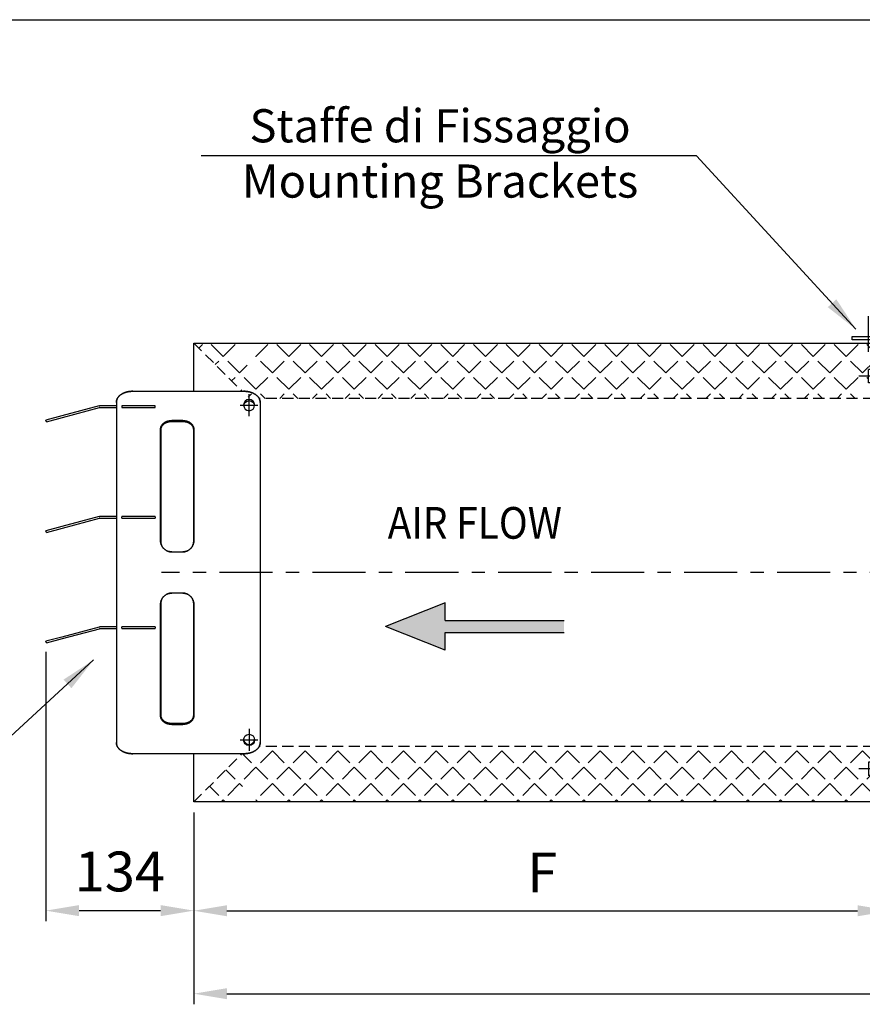
# Model space of a CAD drawing. Units: millimetres. Extents: x 0 to 4512, y 0 to 3120.
# Drawn here: x 949 to 1711, y 2229 to 3120 of the extents above; entities that cross this region are included whole.
import ezdxf
from ezdxf.enums import TextEntityAlignment as Align

# ---------------------------------------------------------------- set-up
doc = ezdxf.new("R2010")
doc.units = ezdxf.units.MM
doc.header["$LTSCALE"] = 40
doc.linetypes.add('CENTER', pattern=[7, 4, -1, 1, -1])
doc.linetypes.add('HIDDEN', pattern=[0.375, 0.25, -0.125])
for name, color, linetype in [('2', 2, 'CENTER'), ('3', 3, 'HIDDEN'), ('4', 4, 'Continuous'), ('5', 3, 'Continuous')]:
    doc.layers.add(name, color=color, linetype=linetype)
doc.layers.add('AM_5', color=3, linetype='Continuous', lineweight=25)
doc.styles.add('ROMANS', font='romans.shx', dxfattribs={"width": 0.9, "height": 30})
doc.styles.get("Standard").update_dxf_attribs({"font": 'romans.shx'})
doc.styles.add('VERDANA', font='verdana.TTF')
doc.dimstyles.new('GEN-ISO$0', dxfattribs={"dimscale": 12, "dimtxt": 1, "dimasz": 3, "dimexe": 0.8, "dimexo": 0.8, "dimgap": 1.5, "dimtad": 1, "dimdsep": 46, "dimtxsty": 'ROMANS', "dimcen": 0, "dimclrd": 256, "dimclre": 256, "dimclrt": 2, "dimadec": 0, "dimazin": 0, "dimtp": 0.1, "dimtm": 0.1, "dimtfac": 0.71, "dimtmove": 0, "dimatfit": 3, "dimfxl": 1, "dimtzin": 0, "dimarcsym": 0})
doc.dimstyles.new('GEN-ISO$7', dxfattribs={"dimscale": 16, "dimtxt": 5, "dimasz": 2.5, "dimexe": 0.3, "dimexo": 0.1, "dimgap": 1.5, "dimtad": 1, "dimdsep": 46, "dimtxsty": 'ROMANS', "dimcen": 0, "dimclrd": 256, "dimclre": 256, "dimclrt": 2, "dimadec": 0, "dimazin": 0, "dimtp": 0.1, "dimtm": 0.1, "dimtfac": 0.71, "dimtdec": 3, "dimtmove": 0, "dimatfit": 3, "dimfxl": 1, "dimtzin": 0, "dimarcsym": 0})

# ---------------------------------------------------------------- blocks, each defined once
blk = doc.blocks.new('silenz31')
h = blk.add_hatch()
h.set_pattern_fill('ANGLE', color=3, scale=3, angle=45, style=0)
h.set_pattern_definition([(45, (-896.334, 0), (-14.817423, 14.817423), [15.24, -5.715]), (135, (-896.334, 0), (-14.817423, -14.817423), [15.24, -5.715])])
h.paths.add_polyline_path([(12583.54, -1376.59), (12633.54, -1326.59), (12589.54, -1326.59), (12589.54, -1346.59), (12577.54, -1346.59), (12577.54, -1326.59), (12003.54, -1326.59), (12003.54, -1350.59), (12023.54, -1350.59), (12023.54, -1362.59), (12003.54, -1362.59), (12003.54, -1376.59)])
h = blk.add_hatch()
h.set_pattern_fill('ANGLE', color=3, scale=3, angle=45, style=0)
h.set_pattern_definition([(315, (-896.334, -3068.171), (-14.817423, -14.817423), [15.24, -5.715]), (225, (-896.334, -3068.171), (-14.817423, 14.817423), [15.24, -5.715])])
h.paths.add_polyline_path([(12583.54, -1691.59), (12633.54, -1741.59), (12589.54, -1741.59), (12589.54, -1721.59), (12577.54, -1721.59), (12577.54, -1741.59), (12003.54, -1741.59), (12003.54, -1717.59), (12023.54, -1717.59), (12023.54, -1705.59), (12003.54, -1705.59), (12003.54, -1691.59)])
at = {"color": 7}
for p, q in [((12633.54, -1326.59), (12003.54, -1326.59)), ((12003.54, -1326.59), (12003.54, -1741.59)), ((12633.54, -1370.15), (12633.54, -1326.59)), ((12633.54, -1741.59), (12633.54, -1698.02)), ((12003.54, -1741.59), (12633.54, -1741.59))]:
    blk.add_line(p, q, dxfattribs=at)
at = {"color": 4}
for p, q in [((12003.54, -1350.59), (12023.54, -1350.59)), ((12023.54, -1362.59), (12023.54, -1350.59)), ((12003.54, -1362.59), (12023.54, -1362.59)), ((12003.54, -1705.59), (12023.54, -1705.59)), ((12023.54, -1705.59), (12023.54, -1717.59)), ((12003.54, -1717.59), (12023.54, -1717.59))]:
    blk.add_line(p, q, dxfattribs=at)
at = {"layer": '2', "ltscale": 0.5}
for p, q in [((11982.52, -1356.59), (12032.28, -1356.59)), ((11982.52, -1711.59), (12032.28, -1711.59))]:
    blk.add_line(p, q, dxfattribs=at)
at = {"layer": '2', "ltscale": 0.3}
blk.add_line((11974.34, -1534.09), (12662.76, -1534.09), dxfattribs=at)
at = {"layer": '3', "color": 4}
for p, q in [((12633.54, -1326.59), (12589.97, -1370.15)), ((12003.54, -1376.59), (12574.49, -1376.59)), ((12003.54, -1691.59), (12574.49, -1691.59)), ((12633.54, -1741.59), (12589.97, -1698.02))]:
    blk.add_line(p, q, dxfattribs=at)
blk = doc.blocks.new('Staffa310')
for p, q in [((5302.59, 5892.4), (5302.59, 5895.4)), ((5302.59, 5895.4), (5341.59, 5895.4)), ((5341.59, 5892.4), (5302.59, 5892.4)), ((5344.59, 5889.4), (5344.59, 5830.4)), ((5347.59, 5830.4), (5347.59, 5889.4)), ((5344.59, 5830.4), (5347.59, 5830.4))]:
    blk.add_line(p, q)
for radius in [6, 3]:
    blk.add_arc((5341.59, 5889.4), radius, 0, 90)
at = {"layer": '2'}
for p, q in [((5317.59, 5881.43), (5317.59, 5913.7)), ((5344.59, 5859.4), (5347.59, 5859.4))]:
    blk.add_line(p, q, dxfattribs=at)
blk = doc.blocks.new('Deflet-311')
at = {"layer": '4'}
for p, q in [((4503.65, 7723.68), (4403.65, 7723.68)), ((4388.65, 7713.63), (4388.65, 7405.86)), ((4518.65, 7713.63), (4518.65, 7405.86)), ((4483.65, 7710.5), (4513.65, 7710.5)), ((4483.65, 7709), (4483.65, 7710.5)), ((4513.65, 7709), (4483.65, 7709)), ((4513.65, 7710.5), (4513.65, 7709)), ((4518.65, 7710.5), (4533.45, 7710.5)), ((4533.45, 7709), (4518.65, 7709)), ((4567.45, 7699.94), (4533.84, 7708.94)), ((4534.23, 7710.39), (4567.84, 7701.39)), ((4458.65, 7697.3), (4468.64, 7697.3)), ((4468.48, 7696.34), (4458.81, 7696.34)), ((4581.94, 7696.05), (4567.45, 7699.94)), ((4567.84, 7701.39), (4582.33, 7697.5)), ((4581.94, 7696.05), (4582.33, 7697.5)), ((4448.65, 7689.49), (4448.65, 7588.34)), ((4448.72, 7588.16), (4448.72, 7688.56)), ((4478.57, 7688.56), (4478.57, 7588.16)), ((4478.65, 7588.34), (4478.65, 7689.49)), ((4483.65, 7610.5), (4513.65, 7610.5)), ((4483.65, 7610.06), (4483.65, 7610.5)), ((4483.65, 7610.06), (4483.65, 7609)), ((4513.65, 7609), (4483.65, 7609)), ((4513.65, 7610.5), (4513.65, 7610.06)), ((4513.65, 7609), (4513.65, 7610.06)), ((4518.65, 7610.5), (4533.45, 7610.5)), ((4533.45, 7609), (4518.65, 7609)), ((4567.45, 7599.94), (4533.84, 7608.94)), ((4534.23, 7610.39), (4567.84, 7601.39)), ((4581.94, 7596.05), (4567.45, 7599.94)), ((4567.84, 7601.39), (4582.33, 7597.5)), ((4581.94, 7596.05), (4582.33, 7597.5)), ((4468.64, 7578.4), (4458.65, 7578.4)), ((4458.65, 7541.09), (4468.64, 7541.09)), ((4448.65, 7531.15), (4448.65, 7430)), ((4448.72, 7430.93), (4448.72, 7531.33)), ((4478.57, 7531.33), (4478.57, 7430.93)), ((4478.65, 7430), (4478.65, 7531.15)), ((4483.65, 7510.5), (4513.65, 7510.5)), ((4483.65, 7510.5), (4483.65, 7509.43)), ((4483.65, 7509), (4483.65, 7509.43)), ((4513.65, 7509), (4483.65, 7509)), ((4513.65, 7509.43), (4513.65, 7510.5)), ((4513.65, 7509.43), (4513.65, 7509)), ((4518.65, 7510.5), (4533.45, 7510.5)), ((4533.45, 7509), (4518.65, 7509)), ((4567.45, 7499.94), (4533.84, 7508.94)), ((4534.23, 7510.39), (4567.84, 7501.39)), ((4581.94, 7496.05), (4567.45, 7499.94)), ((4567.84, 7501.39), (4582.33, 7497.5)), ((4581.94, 7496.05), (4582.33, 7497.5)), ((4398.65, 7418.33), (4398.65, 7398.33)), ((4468.64, 7422.19), (4458.65, 7422.19)), ((4458.81, 7423.15), (4468.48, 7423.15)), ((4403.65, 7395.81), (4503.65, 7395.81))]:
    blk.add_line(p, q, dxfattribs=at)
at = {"layer": '4', "flags": 128}
for points in [[(4388.65, 7713.63), (4388.66, 7713.97), (4388.68, 7714.31), (4388.72, 7714.65), (4388.78, 7714.99), (4388.85, 7715.33), (4388.94, 7715.67), (4389.05, 7716.01), (4389.17, 7716.34), (4389.31, 7716.67), (4389.47, 7717), (4389.64, 7717.33), (4389.84, 7717.65), (4390.04, 7717.96), (4390.27, 7718.27), (4390.51, 7718.57), (4390.76, 7718.87), (4391.03, 7719.16), (4391.31, 7719.44), (4391.6, 7719.71), (4391.9, 7719.97), (4392.21, 7720.23), (4392.54, 7720.47), (4392.87, 7720.7), (4393.21, 7720.93), (4393.56, 7721.15), (4393.93, 7721.36), (4394.32, 7721.56), (4394.71, 7721.76), (4395.12, 7721.95), (4395.54, 7722.14), (4395.97, 7722.31), (4396.41, 7722.47), (4396.86, 7722.63), (4397.32, 7722.78), (4397.79, 7722.91), (4398.26, 7723.03), (4398.74, 7723.15), (4399.23, 7723.25), (4399.71, 7723.34), (4400.21, 7723.42), (4400.7, 7723.49), (4401.2, 7723.55), (4401.69, 7723.59), (4402.18, 7723.63), (4402.68, 7723.66), (4403.16, 7723.67), (4403.65, 7723.68)], [(4518.65, 7713.63), (4518.64, 7713.97), (4518.62, 7714.31), (4518.58, 7714.65), (4518.52, 7714.99), (4518.45, 7715.33), (4518.36, 7715.67), (4518.25, 7716.01), (4518.12, 7716.34), (4517.98, 7716.67), (4517.82, 7717), (4517.65, 7717.33), (4517.46, 7717.65), (4517.25, 7717.96), (4517.03, 7718.27), (4516.79, 7718.57), (4516.54, 7718.87), (4516.27, 7719.16), (4515.99, 7719.44), (4515.7, 7719.71), (4515.4, 7719.97), (4515.08, 7720.23), (4514.76, 7720.47), (4514.43, 7720.7), (4514.09, 7720.93), (4513.73, 7721.15), (4513.36, 7721.36), (4512.98, 7721.56), (4512.58, 7721.76), (4512.17, 7721.95), (4511.75, 7722.14), (4511.32, 7722.31), (4510.88, 7722.47), (4510.43, 7722.63), (4509.97, 7722.78), (4509.51, 7722.91), (4509.03, 7723.03), (4508.55, 7723.15), (4508.07, 7723.25), (4507.58, 7723.34), (4507.09, 7723.42), (4506.59, 7723.49), (4506.1, 7723.55), (4505.6, 7723.59), (4505.11, 7723.63), (4504.62, 7723.66), (4504.13, 7723.67), (4503.65, 7723.68)], [(4503.65, 7723.68), (4504.13, 7723.67), (4504.62, 7723.66), (4505.11, 7723.63), (4505.6, 7723.59), (4506.1, 7723.55), (4506.59, 7723.49), (4507.09, 7723.42), (4507.58, 7723.34), (4508.07, 7723.25), (4508.55, 7723.15), (4509.03, 7723.03), (4509.51, 7722.91), (4509.97, 7722.78), (4510.43, 7722.63), (4510.88, 7722.47), (4511.32, 7722.31), (4511.75, 7722.14), (4512.17, 7721.95), (4512.58, 7721.76), (4512.98, 7721.56), (4513.36, 7721.36), (4513.73, 7721.15), (4514.09, 7720.93), (4514.43, 7720.7), (4514.76, 7720.47), (4515.08, 7720.23), (4515.4, 7719.97), (4515.7, 7719.71), (4515.99, 7719.44), (4516.27, 7719.16), (4516.54, 7718.87), (4516.79, 7718.57), (4517.03, 7718.27), (4517.25, 7717.96), (4517.46, 7717.65), (4517.65, 7717.33), (4517.82, 7717), (4517.98, 7716.67), (4518.12, 7716.34), (4518.25, 7716.01), (4518.36, 7715.67), (4518.45, 7715.33), (4518.52, 7714.99), (4518.58, 7714.65), (4518.62, 7714.31), (4518.64, 7713.97), (4518.65, 7713.63)], [(4458.65, 7697.3), (4458.15, 7697.29), (4457.64, 7697.26), (4457.14, 7697.21), (4456.64, 7697.15), (4456.15, 7697.06), (4455.66, 7696.95), (4455.18, 7696.83), (4454.71, 7696.68), (4454.25, 7696.52), (4453.8, 7696.34), (4453.36, 7696.14), (4452.94, 7695.93), (4452.53, 7695.69), (4452.14, 7695.45), (4451.76, 7695.18), (4451.4, 7694.91), (4451.06, 7694.61), (4450.74, 7694.31), (4450.44, 7693.99), (4450.17, 7693.66), (4449.91, 7693.32), (4449.67, 7692.97), (4449.46, 7692.61), (4449.27, 7692.24), (4449.11, 7691.86), (4448.97, 7691.48), (4448.85, 7691.09), (4448.76, 7690.69), (4448.7, 7690.3), (4448.66, 7689.89), (4448.65, 7689.49)], [(4458.81, 7696.34), (4458.23, 7696.33), (4457.66, 7696.29), (4457.11, 7696.23), (4456.58, 7696.15), (4456.06, 7696.06), (4455.56, 7695.94), (4455.08, 7695.81), (4454.62, 7695.66), (4454.17, 7695.49), (4453.74, 7695.31), (4453.31, 7695.11), (4452.9, 7694.9), (4452.5, 7694.67), (4452.12, 7694.42), (4451.75, 7694.16), (4451.4, 7693.89), (4451.07, 7693.6), (4450.76, 7693.3), (4450.47, 7692.98), (4450.2, 7692.66), (4449.95, 7692.32), (4449.72, 7691.98), (4449.51, 7691.62), (4449.33, 7691.26), (4449.17, 7690.89), (4449.03, 7690.51), (4448.92, 7690.13), (4448.83, 7689.74), (4448.77, 7689.35), (4448.74, 7688.96), (4448.72, 7688.56)], [(4448.72, 7688.56), (4448.74, 7688.97), (4448.77, 7689.37), (4448.84, 7689.77), (4448.93, 7690.16), (4449.05, 7690.55), (4449.19, 7690.93), (4449.35, 7691.31), (4449.54, 7691.68), (4449.76, 7692.04), (4450, 7692.39), (4450.26, 7692.73), (4450.54, 7693.06), (4450.84, 7693.38), (4451.16, 7693.68), (4451.51, 7693.97), (4451.87, 7694.25), (4452.25, 7694.51), (4452.65, 7694.76), (4453.06, 7694.99), (4453.48, 7695.2), (4453.92, 7695.39), (4454.38, 7695.57), (4454.84, 7695.73), (4455.32, 7695.87), (4455.8, 7696), (4456.29, 7696.1), (4456.79, 7696.19), (4457.29, 7696.25), (4457.79, 7696.3), (4458.3, 7696.33), (4458.81, 7696.34)], [(4458.81, 7696.34), (4458.79, 7696.38), (4458.78, 7696.42), (4458.77, 7696.46), (4458.75, 7696.5), (4458.74, 7696.54), (4458.73, 7696.58), (4458.72, 7696.62), (4458.71, 7696.66), (4458.7, 7696.7), (4458.69, 7696.74), (4458.68, 7696.78), (4458.67, 7696.82), (4458.67, 7696.86), (4458.66, 7696.9), (4458.66, 7696.94), (4458.65, 7696.98), (4458.65, 7697.02), (4458.65, 7697.06), (4458.65, 7697.1), (4458.65, 7697.14), (4458.65, 7697.18), (4458.65, 7697.22), (4458.65, 7697.26), (4458.65, 7697.3)], [(4468.64, 7697.3), (4468.64, 7697.26), (4468.65, 7697.22), (4468.65, 7697.18), (4468.65, 7697.14), (4468.65, 7697.1), (4468.65, 7697.06), (4468.64, 7697.02), (4468.64, 7696.98), (4468.64, 7696.94), (4468.63, 7696.9), (4468.63, 7696.86), (4468.62, 7696.82), (4468.61, 7696.78), (4468.61, 7696.74), (4468.6, 7696.7), (4468.59, 7696.66), (4468.58, 7696.61), (4468.57, 7696.58), (4468.55, 7696.54), (4468.54, 7696.5), (4468.53, 7696.46), (4468.51, 7696.42), (4468.5, 7696.38), (4468.48, 7696.34)], [(4478.57, 7688.56), (4478.56, 7688.97), (4478.52, 7689.37), (4478.46, 7689.77), (4478.36, 7690.16), (4478.25, 7690.55), (4478.11, 7690.93), (4477.94, 7691.31), (4477.75, 7691.68), (4477.54, 7692.04), (4477.3, 7692.39), (4477.04, 7692.73), (4476.76, 7693.06), (4476.45, 7693.38), (4476.13, 7693.68), (4475.79, 7693.97), (4475.42, 7694.25), (4475.04, 7694.51), (4474.65, 7694.76), (4474.24, 7694.99), (4473.81, 7695.2), (4473.37, 7695.39), (4472.92, 7695.57), (4472.45, 7695.73), (4471.98, 7695.87), (4471.5, 7696), (4471.01, 7696.1), (4470.51, 7696.19), (4470.01, 7696.25), (4469.5, 7696.3), (4468.99, 7696.33), (4468.48, 7696.34)], [(4468.48, 7696.34), (4469.07, 7696.33), (4469.63, 7696.29), (4470.18, 7696.23), (4470.72, 7696.15), (4471.23, 7696.06), (4471.73, 7695.94), (4472.21, 7695.81), (4472.67, 7695.66), (4473.12, 7695.49), (4473.56, 7695.31), (4473.98, 7695.11), (4474.4, 7694.9), (4474.79, 7694.67), (4475.18, 7694.42), (4475.54, 7694.16), (4475.89, 7693.89), (4476.22, 7693.6), (4476.54, 7693.3), (4476.83, 7692.98), (4477.1, 7692.66), (4477.35, 7692.32), (4477.58, 7691.98), (4477.78, 7691.62), (4477.97, 7691.26), (4478.13, 7690.89), (4478.26, 7690.51), (4478.37, 7690.13), (4478.46, 7689.74), (4478.52, 7689.35), (4478.56, 7688.96), (4478.57, 7688.56)], [(4478.65, 7689.49), (4478.63, 7689.89), (4478.6, 7690.3), (4478.53, 7690.69), (4478.44, 7691.09), (4478.33, 7691.47), (4478.19, 7691.86), (4478.03, 7692.23), (4477.84, 7692.61), (4477.63, 7692.97), (4477.39, 7693.32), (4477.13, 7693.66), (4476.86, 7693.99), (4476.56, 7694.3), (4476.24, 7694.61), (4475.9, 7694.9), (4475.54, 7695.18), (4475.16, 7695.44), (4474.77, 7695.69), (4474.36, 7695.92), (4473.94, 7696.14), (4473.5, 7696.33), (4473.06, 7696.51), (4472.59, 7696.68), (4472.12, 7696.82), (4471.64, 7696.95), (4471.15, 7697.06), (4470.66, 7697.14), (4470.16, 7697.21), (4469.66, 7697.26), (4469.15, 7697.29), (4468.64, 7697.3)], [(4448.65, 7689.49), (4448.65, 7689.45), (4448.65, 7689.41), (4448.65, 7689.37), (4448.65, 7689.34), (4448.65, 7689.3), (4448.65, 7689.26), (4448.65, 7689.22), (4448.66, 7689.18), (4448.66, 7689.14), (4448.66, 7689.1), (4448.66, 7689.07), (4448.67, 7689.03), (4448.67, 7688.99), (4448.67, 7688.95), (4448.68, 7688.91), (4448.68, 7688.87), (4448.69, 7688.83), (4448.69, 7688.8), (4448.69, 7688.76), (4448.7, 7688.72), (4448.71, 7688.68), (4448.71, 7688.64), (4448.72, 7688.6), (4448.72, 7688.56)], [(4478.57, 7688.56), (4478.58, 7688.6), (4478.58, 7688.64), (4478.59, 7688.68), (4478.59, 7688.72), (4478.6, 7688.76), (4478.6, 7688.79), (4478.61, 7688.83), (4478.61, 7688.87), (4478.62, 7688.91), (4478.62, 7688.95), (4478.63, 7688.99), (4478.63, 7689.03), (4478.63, 7689.06), (4478.63, 7689.1), (4478.64, 7689.14), (4478.64, 7689.18), (4478.64, 7689.22), (4478.64, 7689.26), (4478.64, 7689.3), (4478.65, 7689.34), (4478.65, 7689.37), (4478.65, 7689.41), (4478.65, 7689.45), (4478.65, 7689.49)], [(4448.72, 7588.16), (4448.72, 7588.17), (4448.71, 7588.18), (4448.71, 7588.18), (4448.7, 7588.19), (4448.69, 7588.2), (4448.69, 7588.21), (4448.69, 7588.21), (4448.68, 7588.22), (4448.68, 7588.23), (4448.67, 7588.23), (4448.67, 7588.24), (4448.67, 7588.25), (4448.66, 7588.26), (4448.66, 7588.26), (4448.66, 7588.27), (4448.66, 7588.28), (4448.65, 7588.29), (4448.65, 7588.29), (4448.65, 7588.3), (4448.65, 7588.31), (4448.65, 7588.32), (4448.65, 7588.32), (4448.65, 7588.33), (4448.65, 7588.34)], [(4448.65, 7588.34), (4448.66, 7587.84), (4448.7, 7587.33), (4448.76, 7586.84), (4448.85, 7586.34), (4448.97, 7585.85), (4449.11, 7585.37), (4449.27, 7584.89), (4449.46, 7584.43), (4449.67, 7583.97), (4449.9, 7583.52), (4450.16, 7583.09), (4450.44, 7582.67), (4450.74, 7582.26), (4451.06, 7581.87), (4451.4, 7581.5), (4451.76, 7581.14), (4452.13, 7580.8), (4452.52, 7580.48), (4452.93, 7580.18), (4453.35, 7579.91), (4453.79, 7579.65), (4454.24, 7579.42), (4454.7, 7579.21), (4455.17, 7579.02), (4455.65, 7578.85), (4456.14, 7578.72), (4456.64, 7578.6), (4457.14, 7578.51), (4457.64, 7578.45), (4458.15, 7578.41), (4458.65, 7578.4)], [(4449.67, 7583.96), (4449.6, 7584.13), (4449.52, 7584.29), (4449.45, 7584.46), (4449.38, 7584.63), (4449.32, 7584.8), (4449.26, 7584.97), (4449.2, 7585.14), (4449.15, 7585.31), (4449.1, 7585.49), (4449.05, 7585.66), (4449, 7585.83), (4448.96, 7586.01), (4448.92, 7586.19), (4448.89, 7586.36), (4448.86, 7586.54), (4448.83, 7586.72), (4448.8, 7586.9), (4448.78, 7587.08), (4448.76, 7587.26), (4448.75, 7587.44), (4448.74, 7587.62), (4448.73, 7587.8), (4448.72, 7587.98), (4448.72, 7588.16)], [(4468.64, 7578.4), (4469.15, 7578.41), (4469.65, 7578.45), (4470.16, 7578.51), (4470.65, 7578.6), (4471.15, 7578.71), (4471.63, 7578.85), (4472.11, 7579.02), (4472.59, 7579.2), (4473.05, 7579.41), (4473.5, 7579.65), (4473.93, 7579.9), (4474.35, 7580.18), (4474.76, 7580.48), (4475.16, 7580.8), (4475.53, 7581.13), (4475.89, 7581.49), (4476.23, 7581.86), (4476.55, 7582.25), (4476.85, 7582.66), (4477.13, 7583.08), (4477.39, 7583.51), (4477.62, 7583.96), (4477.83, 7584.42), (4478.02, 7584.89), (4478.19, 7585.36), (4478.33, 7585.85), (4478.44, 7586.34), (4478.53, 7586.83), (4478.6, 7587.33), (4478.63, 7587.83), (4478.65, 7588.34)], [(4478.57, 7588.16), (4478.57, 7587.98), (4478.57, 7587.8), (4478.56, 7587.62), (4478.55, 7587.44), (4478.53, 7587.26), (4478.51, 7587.08), (4478.49, 7586.9), (4478.47, 7586.72), (4478.44, 7586.54), (4478.41, 7586.36), (4478.37, 7586.19), (4478.33, 7586.01), (4478.29, 7585.83), (4478.25, 7585.66), (4478.2, 7585.49), (4478.15, 7585.31), (4478.09, 7585.14), (4478.03, 7584.97), (4477.97, 7584.8), (4477.91, 7584.63), (4477.84, 7584.46), (4477.77, 7584.29), (4477.7, 7584.13), (4477.62, 7583.96)], [(4478.65, 7588.34), (4478.65, 7588.33), (4478.65, 7588.32), (4478.65, 7588.32), (4478.64, 7588.31), (4478.64, 7588.3), (4478.64, 7588.29), (4478.64, 7588.29), (4478.64, 7588.28), (4478.64, 7588.27), (4478.63, 7588.26), (4478.63, 7588.26), (4478.63, 7588.25), (4478.63, 7588.24), (4478.62, 7588.23), (4478.62, 7588.23), (4478.61, 7588.22), (4478.61, 7588.21), (4478.6, 7588.21), (4478.6, 7588.2), (4478.59, 7588.19), (4478.59, 7588.18), (4478.58, 7588.18), (4478.58, 7588.17), (4478.57, 7588.16)], [(4458.65, 7578.4), (4458.19, 7578.41), (4457.72, 7578.44), (4457.26, 7578.49), (4456.81, 7578.57), (4456.35, 7578.66), (4455.9, 7578.78), (4455.46, 7578.92), (4455.02, 7579.08), (4454.59, 7579.25), (4454.17, 7579.45), (4453.76, 7579.67), (4453.36, 7579.9), (4452.97, 7580.16), (4452.6, 7580.43), (4452.24, 7580.71), (4451.89, 7581.02), (4451.55, 7581.34), (4451.23, 7581.68), (4450.93, 7582.03), (4450.64, 7582.39), (4450.37, 7582.76), (4450.12, 7583.15), (4449.89, 7583.55), (4449.67, 7583.96)], [(4477.62, 7583.96), (4477.41, 7583.55), (4477.18, 7583.15), (4476.92, 7582.77), (4476.66, 7582.39), (4476.37, 7582.03), (4476.07, 7581.68), (4475.75, 7581.34), (4475.41, 7581.02), (4475.06, 7580.72), (4474.7, 7580.43), (4474.32, 7580.16), (4473.94, 7579.91), (4473.54, 7579.67), (4473.13, 7579.45), (4472.71, 7579.26), (4472.28, 7579.08), (4471.84, 7578.92), (4471.4, 7578.78), (4470.95, 7578.66), (4470.49, 7578.57), (4470.03, 7578.49), (4469.57, 7578.44), (4469.11, 7578.41), (4468.64, 7578.4)], [(4458.65, 7541.09), (4458.15, 7541.08), (4457.64, 7541.04), (4457.14, 7540.98), (4456.64, 7540.89), (4456.15, 7540.78), (4455.66, 7540.64), (4455.18, 7540.48), (4454.71, 7540.29), (4454.25, 7540.08), (4453.8, 7539.84), (4453.36, 7539.59), (4452.94, 7539.31), (4452.53, 7539.01), (4452.14, 7538.7), (4451.76, 7538.36), (4451.4, 7538), (4451.06, 7537.63), (4450.74, 7537.24), (4450.44, 7536.83), (4450.17, 7536.41), (4449.91, 7535.98), (4449.67, 7535.53), (4449.46, 7535.07), (4449.27, 7534.61), (4449.11, 7534.13), (4448.97, 7533.64), (4448.85, 7533.15), (4448.76, 7532.66), (4448.7, 7532.16), (4448.66, 7531.66), (4448.65, 7531.15)], [(4448.72, 7531.33), (4448.72, 7531.51), (4448.73, 7531.69), (4448.74, 7531.87), (4448.75, 7532.05), (4448.76, 7532.23), (4448.78, 7532.41), (4448.8, 7532.59), (4448.83, 7532.77), (4448.86, 7532.95), (4448.89, 7533.13), (4448.92, 7533.3), (4448.96, 7533.48), (4449, 7533.66), (4449.05, 7533.83), (4449.1, 7534.01), (4449.15, 7534.18), (4449.2, 7534.35), (4449.26, 7534.52), (4449.32, 7534.69), (4449.38, 7534.86), (4449.45, 7535.03), (4449.52, 7535.2), (4449.6, 7535.37), (4449.67, 7535.53)], [(4449.67, 7535.53), (4449.89, 7535.94), (4450.12, 7536.34), (4450.37, 7536.72), (4450.64, 7537.1), (4450.93, 7537.46), (4451.23, 7537.81), (4451.55, 7538.15), (4451.88, 7538.47), (4452.23, 7538.77), (4452.6, 7539.06), (4452.97, 7539.33), (4453.36, 7539.59), (4453.76, 7539.82), (4454.17, 7540.04), (4454.59, 7540.23), (4455.02, 7540.41), (4455.45, 7540.57), (4455.9, 7540.71), (4456.35, 7540.83), (4456.8, 7540.92), (4457.26, 7541), (4457.72, 7541.05), (4458.19, 7541.08), (4458.65, 7541.09)], [(4468.64, 7541.09), (4469.11, 7541.08), (4469.57, 7541.05), (4470.03, 7541), (4470.49, 7540.92), (4470.94, 7540.83), (4471.39, 7540.71), (4471.84, 7540.57), (4472.27, 7540.42), (4472.7, 7540.24), (4473.12, 7540.04), (4473.53, 7539.82), (4473.93, 7539.59), (4474.32, 7539.33), (4474.7, 7539.06), (4475.06, 7538.78), (4475.41, 7538.47), (4475.74, 7538.15), (4476.06, 7537.81), (4476.37, 7537.46), (4476.65, 7537.1), (4476.92, 7536.73), (4477.17, 7536.34), (4477.41, 7535.94), (4477.62, 7535.53)], [(4478.65, 7531.15), (4478.63, 7531.66), (4478.6, 7532.16), (4478.53, 7532.65), (4478.44, 7533.15), (4478.33, 7533.64), (4478.19, 7534.12), (4478.03, 7534.6), (4477.84, 7535.07), (4477.63, 7535.52), (4477.39, 7535.97), (4477.13, 7536.4), (4476.86, 7536.82), (4476.56, 7537.23), (4476.24, 7537.62), (4475.9, 7537.99), (4475.54, 7538.35), (4475.16, 7538.69), (4474.77, 7539.01), (4474.36, 7539.31), (4473.94, 7539.58), (4473.5, 7539.84), (4473.06, 7540.07), (4472.59, 7540.28), (4472.12, 7540.47), (4471.64, 7540.64), (4471.15, 7540.77), (4470.66, 7540.89), (4470.16, 7540.98), (4469.66, 7541.04), (4469.15, 7541.08), (4468.64, 7541.09)], [(4477.62, 7535.53), (4477.7, 7535.37), (4477.77, 7535.2), (4477.84, 7535.03), (4477.91, 7534.86), (4477.97, 7534.69), (4478.03, 7534.52), (4478.09, 7534.35), (4478.15, 7534.18), (4478.2, 7534.01), (4478.25, 7533.83), (4478.29, 7533.66), (4478.33, 7533.48), (4478.37, 7533.3), (4478.41, 7533.13), (4478.44, 7532.95), (4478.47, 7532.77), (4478.49, 7532.59), (4478.51, 7532.41), (4478.53, 7532.23), (4478.55, 7532.05), (4478.56, 7531.87), (4478.57, 7531.69), (4478.57, 7531.51), (4478.57, 7531.33)], [(4448.65, 7531.15), (4448.65, 7531.16), (4448.65, 7531.17), (4448.65, 7531.17), (4448.65, 7531.18), (4448.65, 7531.19), (4448.65, 7531.2), (4448.65, 7531.2), (4448.66, 7531.21), (4448.66, 7531.22), (4448.66, 7531.23), (4448.66, 7531.23), (4448.67, 7531.24), (4448.67, 7531.25), (4448.67, 7531.26), (4448.68, 7531.26), (4448.68, 7531.27), (4448.69, 7531.28), (4448.69, 7531.29), (4448.69, 7531.29), (4448.7, 7531.3), (4448.7, 7531.31), (4448.71, 7531.31), (4448.72, 7531.32), (4448.72, 7531.33)], [(4478.57, 7531.33), (4478.58, 7531.32), (4478.58, 7531.31), (4478.59, 7531.31), (4478.6, 7531.3), (4478.6, 7531.29), (4478.6, 7531.29), (4478.61, 7531.28), (4478.61, 7531.27), (4478.62, 7531.26), (4478.62, 7531.26), (4478.63, 7531.25), (4478.63, 7531.24), (4478.63, 7531.23), (4478.63, 7531.23), (4478.64, 7531.22), (4478.64, 7531.21), (4478.64, 7531.2), (4478.64, 7531.2), (4478.64, 7531.19), (4478.65, 7531.18), (4478.65, 7531.17), (4478.65, 7531.17), (4478.65, 7531.16), (4478.65, 7531.15)], [(4448.72, 7430.93), (4448.72, 7430.89), (4448.71, 7430.85), (4448.7, 7430.81), (4448.7, 7430.77), (4448.69, 7430.73), (4448.69, 7430.7), (4448.69, 7430.66), (4448.68, 7430.62), (4448.68, 7430.58), (4448.67, 7430.54), (4448.67, 7430.5), (4448.67, 7430.46), (4448.66, 7430.43), (4448.66, 7430.39), (4448.66, 7430.35), (4448.66, 7430.31), (4448.65, 7430.27), (4448.65, 7430.23), (4448.65, 7430.19), (4448.65, 7430.15), (4448.65, 7430.12), (4448.65, 7430.08), (4448.65, 7430.04), (4448.65, 7430)], [(4448.65, 7430), (4448.66, 7429.6), (4448.7, 7429.2), (4448.76, 7428.8), (4448.85, 7428.4), (4448.97, 7428.02), (4449.11, 7427.63), (4449.27, 7427.26), (4449.46, 7426.89), (4449.67, 7426.52), (4449.9, 7426.17), (4450.16, 7425.83), (4450.44, 7425.5), (4450.74, 7425.19), (4451.06, 7424.88), (4451.4, 7424.59), (4451.76, 7424.31), (4452.13, 7424.05), (4452.52, 7423.8), (4452.93, 7423.57), (4453.35, 7423.35), (4453.79, 7423.16), (4454.24, 7422.98), (4454.7, 7422.81), (4455.17, 7422.67), (4455.65, 7422.54), (4456.14, 7422.43), (4456.64, 7422.35), (4457.14, 7422.28), (4457.64, 7422.23), (4458.15, 7422.2), (4458.65, 7422.19)], [(4448.72, 7430.93), (4448.74, 7430.52), (4448.77, 7430.12), (4448.84, 7429.72), (4448.93, 7429.33), (4449.05, 7428.94), (4449.19, 7428.56), (4449.35, 7428.18), (4449.54, 7427.81), (4449.76, 7427.45), (4450, 7427.1), (4450.26, 7426.76), (4450.54, 7426.43), (4450.84, 7426.11), (4451.16, 7425.81), (4451.51, 7425.52), (4451.87, 7425.24), (4452.25, 7424.98), (4452.65, 7424.73), (4453.06, 7424.51), (4453.48, 7424.29), (4453.92, 7424.1), (4454.38, 7423.92), (4454.84, 7423.76), (4455.32, 7423.62), (4455.8, 7423.49), (4456.29, 7423.39), (4456.79, 7423.3), (4457.29, 7423.24), (4457.79, 7423.19), (4458.3, 7423.16), (4458.81, 7423.15)], [(4458.81, 7423.15), (4458.23, 7423.17), (4457.66, 7423.2), (4457.11, 7423.26), (4456.58, 7423.34), (4456.06, 7423.44), (4455.56, 7423.55), (4455.08, 7423.68), (4454.62, 7423.83), (4454.17, 7424), (4453.74, 7424.18), (4453.31, 7424.38), (4452.9, 7424.59), (4452.5, 7424.82), (4452.12, 7425.07), (4451.75, 7425.33), (4451.4, 7425.6), (4451.07, 7425.89), (4450.76, 7426.19), (4450.47, 7426.51), (4450.2, 7426.83), (4449.95, 7427.17), (4449.72, 7427.51), (4449.51, 7427.87), (4449.33, 7428.23), (4449.17, 7428.6), (4449.03, 7428.98), (4448.92, 7429.36), (4448.83, 7429.75), (4448.77, 7430.14), (4448.74, 7430.53), (4448.72, 7430.93)], [(4468.48, 7423.15), (4469.07, 7423.17), (4469.63, 7423.2), (4470.18, 7423.26), (4470.72, 7423.34), (4471.23, 7423.44), (4471.73, 7423.55), (4472.21, 7423.68), (4472.67, 7423.83), (4473.12, 7424), (4473.56, 7424.18), (4473.98, 7424.38), (4474.4, 7424.59), (4474.79, 7424.82), (4475.18, 7425.07), (4475.54, 7425.33), (4475.89, 7425.6), (4476.22, 7425.89), (4476.54, 7426.19), (4476.83, 7426.51), (4477.1, 7426.83), (4477.35, 7427.17), (4477.58, 7427.51), (4477.78, 7427.87), (4477.97, 7428.23), (4478.13, 7428.6), (4478.26, 7428.98), (4478.37, 7429.36), (4478.46, 7429.75), (4478.52, 7430.14), (4478.56, 7430.53), (4478.57, 7430.93)], [(4478.57, 7430.93), (4478.56, 7430.52), (4478.52, 7430.12), (4478.46, 7429.72), (4478.36, 7429.33), (4478.25, 7428.94), (4478.11, 7428.56), (4477.94, 7428.18), (4477.75, 7427.81), (4477.54, 7427.45), (4477.3, 7427.1), (4477.04, 7426.76), (4476.76, 7426.43), (4476.45, 7426.11), (4476.13, 7425.81), (4475.79, 7425.52), (4475.42, 7425.24), (4475.04, 7424.98), (4474.65, 7424.73), (4474.24, 7424.51), (4473.81, 7424.29), (4473.37, 7424.1), (4472.92, 7423.92), (4472.45, 7423.76), (4471.98, 7423.62), (4471.5, 7423.49), (4471.01, 7423.39), (4470.51, 7423.3), (4470.01, 7423.24), (4469.5, 7423.19), (4468.99, 7423.16), (4468.48, 7423.15)], [(4468.64, 7422.19), (4469.15, 7422.2), (4469.65, 7422.23), (4470.16, 7422.28), (4470.65, 7422.35), (4471.15, 7422.43), (4471.63, 7422.54), (4472.11, 7422.67), (4472.59, 7422.81), (4473.05, 7422.97), (4473.5, 7423.15), (4473.93, 7423.35), (4474.35, 7423.56), (4474.76, 7423.8), (4475.16, 7424.04), (4475.53, 7424.31), (4475.89, 7424.58), (4476.23, 7424.88), (4476.55, 7425.18), (4476.85, 7425.5), (4477.13, 7425.83), (4477.39, 7426.17), (4477.62, 7426.52), (4477.83, 7426.88), (4478.02, 7427.25), (4478.19, 7427.63), (4478.33, 7428.01), (4478.44, 7428.4), (4478.53, 7428.8), (4478.6, 7429.19), (4478.63, 7429.6), (4478.65, 7430)], [(4478.65, 7430), (4478.65, 7430.04), (4478.65, 7430.08), (4478.65, 7430.12), (4478.65, 7430.15), (4478.64, 7430.19), (4478.64, 7430.23), (4478.64, 7430.27), (4478.64, 7430.31), (4478.64, 7430.35), (4478.63, 7430.39), (4478.63, 7430.43), (4478.63, 7430.46), (4478.63, 7430.5), (4478.62, 7430.54), (4478.62, 7430.58), (4478.61, 7430.62), (4478.61, 7430.66), (4478.6, 7430.7), (4478.6, 7430.73), (4478.6, 7430.77), (4478.59, 7430.81), (4478.58, 7430.85), (4478.58, 7430.89), (4478.57, 7430.93)], [(4458.65, 7422.19), (4458.65, 7422.23), (4458.65, 7422.27), (4458.65, 7422.31), (4458.65, 7422.35), (4458.65, 7422.39), (4458.65, 7422.43), (4458.65, 7422.47), (4458.65, 7422.51), (4458.66, 7422.55), (4458.66, 7422.59), (4458.67, 7422.63), (4458.67, 7422.67), (4458.68, 7422.71), (4458.69, 7422.76), (4458.7, 7422.8), (4458.71, 7422.84), (4458.72, 7422.88), (4458.73, 7422.92), (4458.74, 7422.95), (4458.75, 7422.99), (4458.77, 7423.03), (4458.78, 7423.07), (4458.79, 7423.11), (4458.81, 7423.15)], [(4468.48, 7423.15), (4468.5, 7423.11), (4468.51, 7423.07), (4468.53, 7423.03), (4468.54, 7422.99), (4468.55, 7422.95), (4468.57, 7422.91), (4468.58, 7422.87), (4468.59, 7422.83), (4468.6, 7422.79), (4468.61, 7422.75), (4468.61, 7422.71), (4468.62, 7422.67), (4468.63, 7422.63), (4468.63, 7422.59), (4468.64, 7422.55), (4468.64, 7422.51), (4468.64, 7422.47), (4468.65, 7422.43), (4468.65, 7422.39), (4468.65, 7422.35), (4468.65, 7422.31), (4468.65, 7422.27), (4468.64, 7422.23), (4468.64, 7422.19)], [(4388.65, 7405.86), (4388.66, 7405.52), (4388.68, 7405.18), (4388.72, 7404.84), (4388.78, 7404.5), (4388.85, 7404.16), (4388.94, 7403.82), (4389.05, 7403.49), (4389.17, 7403.15), (4389.31, 7402.82), (4389.47, 7402.49), (4389.64, 7402.16), (4389.84, 7401.84), (4390.04, 7401.53), (4390.27, 7401.22), (4390.51, 7400.92), (4390.76, 7400.62), (4391.03, 7400.33), (4391.31, 7400.05), (4391.6, 7399.78), (4391.9, 7399.52), (4392.21, 7399.27), (4392.54, 7399.02), (4392.87, 7398.79), (4393.21, 7398.56), (4393.56, 7398.34), (4393.93, 7398.13), (4394.32, 7397.93), (4394.71, 7397.73), (4395.12, 7397.54), (4395.54, 7397.35), (4395.97, 7397.18), (4396.41, 7397.02), (4396.86, 7396.86), (4397.32, 7396.72), (4397.79, 7396.58), (4398.26, 7396.46), (4398.74, 7396.34), (4399.23, 7396.24), (4399.71, 7396.15), (4400.21, 7396.07), (4400.7, 7396), (4401.2, 7395.94), (4401.69, 7395.9), (4402.18, 7395.86), (4402.68, 7395.83), (4403.16, 7395.82), (4403.65, 7395.81)], [(4403.65, 7395.81), (4403.16, 7395.82), (4402.68, 7395.83), (4402.18, 7395.86), (4401.69, 7395.9), (4401.2, 7395.94), (4400.7, 7396), (4400.21, 7396.07), (4399.71, 7396.15), (4399.23, 7396.24), (4398.74, 7396.34), (4398.26, 7396.46), (4397.79, 7396.58), (4397.32, 7396.72), (4396.86, 7396.86), (4396.41, 7397.02), (4395.97, 7397.18), (4395.54, 7397.35), (4395.12, 7397.54), (4394.71, 7397.73), (4394.32, 7397.93), (4393.93, 7398.13), (4393.56, 7398.34), (4393.21, 7398.56), (4392.87, 7398.79), (4392.54, 7399.02), (4392.21, 7399.27), (4391.9, 7399.52), (4391.6, 7399.78), (4391.31, 7400.05), (4391.03, 7400.33), (4390.76, 7400.62), (4390.51, 7400.92), (4390.27, 7401.22), (4390.04, 7401.53), (4389.84, 7401.84), (4389.64, 7402.16), (4389.47, 7402.49), (4389.31, 7402.82), (4389.17, 7403.15), (4389.05, 7403.49), (4388.94, 7403.82), (4388.85, 7404.16), (4388.78, 7404.5), (4388.72, 7404.84), (4388.68, 7405.18), (4388.66, 7405.52), (4388.65, 7405.86)], [(4503.65, 7395.81), (4504.13, 7395.82), (4504.62, 7395.83), (4505.11, 7395.86), (4505.6, 7395.9), (4506.1, 7395.94), (4506.59, 7396), (4507.09, 7396.07), (4507.58, 7396.15), (4508.07, 7396.24), (4508.55, 7396.34), (4509.03, 7396.46), (4509.51, 7396.58), (4509.97, 7396.72), (4510.43, 7396.86), (4510.88, 7397.02), (4511.32, 7397.18), (4511.75, 7397.35), (4512.17, 7397.54), (4512.58, 7397.73), (4512.98, 7397.93), (4513.36, 7398.13), (4513.73, 7398.34), (4514.09, 7398.56), (4514.43, 7398.79), (4514.76, 7399.02), (4515.08, 7399.27), (4515.4, 7399.52), (4515.7, 7399.78), (4515.99, 7400.05), (4516.27, 7400.33), (4516.54, 7400.62), (4516.79, 7400.92), (4517.03, 7401.22), (4517.25, 7401.53), (4517.46, 7401.84), (4517.65, 7402.16), (4517.82, 7402.49), (4517.98, 7402.82), (4518.12, 7403.15), (4518.25, 7403.49), (4518.36, 7403.82), (4518.45, 7404.16), (4518.52, 7404.5), (4518.58, 7404.84), (4518.62, 7405.18), (4518.64, 7405.52), (4518.65, 7405.86)], [(4518.65, 7405.86), (4518.64, 7405.52), (4518.62, 7405.18), (4518.58, 7404.84), (4518.52, 7404.5), (4518.45, 7404.16), (4518.36, 7403.82), (4518.25, 7403.49), (4518.12, 7403.15), (4517.98, 7402.82), (4517.82, 7402.49), (4517.65, 7402.16), (4517.46, 7401.84), (4517.25, 7401.53), (4517.03, 7401.22), (4516.79, 7400.92), (4516.54, 7400.62), (4516.27, 7400.33), (4515.99, 7400.05), (4515.7, 7399.78), (4515.4, 7399.52), (4515.08, 7399.27), (4514.76, 7399.02), (4514.43, 7398.79), (4514.09, 7398.56), (4513.73, 7398.34), (4513.36, 7398.13), (4512.98, 7397.93), (4512.58, 7397.73), (4512.17, 7397.54), (4511.75, 7397.35), (4511.32, 7397.18), (4510.88, 7397.02), (4510.43, 7396.86), (4509.97, 7396.72), (4509.51, 7396.58), (4509.03, 7396.46), (4508.55, 7396.34), (4508.07, 7396.24), (4507.58, 7396.15), (4507.09, 7396.07), (4506.59, 7396), (4506.1, 7395.94), (4505.6, 7395.9), (4505.11, 7395.86), (4504.62, 7395.83), (4504.13, 7395.82), (4503.65, 7395.81)]]:
    blk.add_lwpolyline(points, dxfattribs=at)
at = {"layer": '4'}
for centre, radius in [((4533.45, 7707.5), 3), ((4533.45, 7707.5), 1.5), ((4533.45, 7607.5), 3), ((4533.45, 7607.5), 1.5), ((4533.45, 7507.5), 3), ((4533.45, 7507.5), 1.5)]:
    blk.add_arc(centre, radius, 75, 90, dxfattribs=at)
at = {"layer": '5'}
for p, q in [((4398.65, 7701.16), (4398.65, 7721.16)), ((4406.65, 7711.16), (4390.65, 7711.16)), ((4406.65, 7408.33), (4390.65, 7408.33))]:
    blk.add_line(p, q, dxfattribs=at)
at = {"layer": '5', "flags": 128}
blk.add_lwpolyline([(4403.65, 7723.68), (4403.16, 7723.67), (4402.68, 7723.66), (4402.18, 7723.63), (4401.69, 7723.59), (4401.2, 7723.55), (4400.7, 7723.49), (4400.21, 7723.42), (4399.71, 7723.34), (4399.23, 7723.25), (4398.74, 7723.15), (4398.26, 7723.03), (4397.79, 7722.91), (4397.32, 7722.78), (4396.86, 7722.63), (4396.41, 7722.47), (4395.97, 7722.31), (4395.54, 7722.14), (4395.12, 7721.95), (4394.71, 7721.76), (4394.32, 7721.56), (4393.93, 7721.36), (4393.56, 7721.15), (4393.21, 7720.93), (4392.87, 7720.7), (4392.54, 7720.47), (4392.21, 7720.23), (4391.9, 7719.97), (4391.6, 7719.71), (4391.31, 7719.44), (4391.03, 7719.16), (4390.76, 7718.87), (4390.51, 7718.57), (4390.27, 7718.27), (4390.04, 7717.96), (4389.84, 7717.65), (4389.64, 7717.33), (4389.47, 7717), (4389.31, 7716.67), (4389.17, 7716.34), (4389.05, 7716.01), (4388.94, 7715.67), (4388.85, 7715.33), (4388.78, 7714.99), (4388.72, 7714.65), (4388.68, 7714.31), (4388.66, 7713.97), (4388.65, 7713.63)], dxfattribs=at)
at = {"layer": '5'}
blk.add_ellipse((4398.65, 7711.16), major_axis=(0, -5.11), ratio=0.977607, dxfattribs=at)
blk.add_ellipse((4398.65, 7710.1), major_axis=(0, -5.11), ratio=0.977607, start_param=1.6746, end_param=4.608585, dxfattribs=at)
at = {"layer": '5', "extrusion": (0, 0, -1)}
blk.add_ellipse((4398.65, 7408.33), major_axis=(0, 5.11), ratio=0.977607, dxfattribs=at)
blk.add_ellipse((4398.65, 7409.39), major_axis=(0, 5.11), ratio=0.977607, start_param=1.6746, end_param=4.608585, dxfattribs=at)
blk = doc.blocks.new('*D44')
at = {"layer": 'AM_5', "lineweight": -2, "ltscale": 3}
for p, q in [((1106.82, 2402.9), (1106.82, 2304.45)), ((1736.82, 2402.9), (1736.82, 2304.45)), ((1136.82, 2314.05), (1706.82, 2314.05))]:
    blk.add_line(p, q, dxfattribs=at)
at = {"layer": 'AM_5'}
for points in [[(1136.82, 2319.05), (1136.82, 2309.05), (1106.82, 2314.05)], [(1706.82, 2309.05), (1706.82, 2319.05), (1736.82, 2314.05)]]:
    blk.add_solid(points, dxfattribs=at)
at = {"layer": 'Defpoints', "color": 0}
for p in [(1106.82, 2412.5), (1736.82, 2412.5), (1736.82, 2314.05)]:
    blk.add_point(p, dxfattribs=at)
at = {"layer": 'AM_5', "color": 2, "insert": (1421.82, 2344.05), "char_height": 36, "attachment_point": 5, "style": 'VERDANA'}
blk.add_mtext('F', dxfattribs=at)
blk = doc.blocks.new('*D45')
at = {"layer": 'AM_5', "lineweight": -2, "ltscale": 3}
for p, q in [((1106.82, 2402.9), (1106.82, 2229.45)), ((2566.82, 2402.9), (2566.82, 2229.45)), ((1136.82, 2239.05), (2536.82, 2239.05))]:
    blk.add_line(p, q, dxfattribs=at)
at = {"layer": 'AM_5'}
for points in [[(1136.82, 2244.05), (1136.82, 2234.05), (1106.82, 2239.05)], [(2536.82, 2234.05), (2536.82, 2244.05), (2566.82, 2239.05)]]:
    blk.add_solid(points, dxfattribs=at)
at = {"layer": 'Defpoints', "color": 0}
for p in [(1106.82, 2412.5), (2566.82, 2412.5), (2566.82, 2239.05)]:
    blk.add_point(p, dxfattribs=at)
at = {"layer": 'AM_5', "color": 2, "insert": (1836.82, 2269.71), "char_height": 36, "attachment_point": 5, "style": 'VERDANA'}
blk.add_mtext('G', dxfattribs=at)
blk = doc.blocks.new('*D55')
at = {"layer": 'AM_5', "lineweight": -2, "ltscale": 3}
for p, q in [((973.13, 2548.16), (973.13, 2304.57)), ((1106.82, 2402.9), (1106.82, 2304.57)), ((1003.13, 2314.17), (1076.82, 2314.17))]:
    blk.add_line(p, q, dxfattribs=at)
at = {"layer": 'AM_5'}
for points in [[(1003.13, 2319.17), (1003.13, 2309.17), (973.13, 2314.17)], [(1076.82, 2309.17), (1076.82, 2319.17), (1106.82, 2314.17)]]:
    blk.add_solid(points, dxfattribs=at)
at = {"layer": 'Defpoints', "color": 0}
for p in [(973.13, 2557.76), (1106.82, 2412.5), (1106.82, 2314.17)]:
    blk.add_point(p, dxfattribs=at)
at = {"layer": 'AM_5', "color": 2, "insert": (1039.98, 2344.93), "char_height": 36, "attachment_point": 5, "style": 'VERDANA'}
blk.add_mtext('134', dxfattribs=at)

msp = doc.modelspace()

# ---------------------------------------------------------------- hatches: boundary and pattern name
at = {"layer": '4'}
msp.add_hatch(color=3, dxfattribs=at).paths.add_polyline_path([(1334, 2592.67), (1334, 2576.54), (1441.49, 2576.54), (1441.49, 2565.79), (1334, 2565.79), (1334, 2549.67), (1280.25, 2571.17)])

# ---------------------------------------------------------------- linework, layer by layer
at = {"color": 6}
msp.add_line((0, 3120), (4512, 3120), dxfattribs=at)
at = {"layer": '5'}
for p, q in [((1334, 2592.67), (1280.25, 2571.17)), ((1334, 2576.54), (1334, 2592.67)), ((1334, 2576.54), (1441.49, 2576.54)), ((1334, 2549.67), (1280.25, 2571.17)), ((1334, 2549.67), (1334, 2565.79)), ((1334, 2565.79), (1441.49, 2565.79))]:
    msp.add_line(p, q, dxfattribs=at)

# ---------------------------------------------------------------- block references
msp.add_blockref('Staffa310', (-3600.77, -3061.9))
at = {"color": 7, "xscale": -1}
msp.add_blockref('silenz31', (13740.36, 4154.09), dxfattribs=at)
at = {"xscale": -1}
msp.add_blockref('Deflet-311', (5555.47, -4939.75), dxfattribs=at)

# ---------------------------------------------------------------- texts
at = {"layer": '4', "style": 'ROMANS', "width": 0.9}
msp.add_text('AIR FLOW', height=28.665, dxfattribs=at).set_placement((1360.85, 2650.55), align=Align.CENTER)
at = {"layer": 'AM_5', "color": 2, "insert": (1329.44, 2995.16), "char_height": 30, "attachment_point": 5}
msp.add_mtext('Staffe di Fissaggio\\PMounting Brackets', dxfattribs=at)

# ---------------------------------------------------------------- dimensions: what is measured, and where the dimension line sits
at = {"layer": 'AM_5', "ltscale": 3}
for base, p1, p2, text, picture, middle in [((1106.82, 2314.17), (973.13, 2557.76), (1106.82, 2412.5), '134', '*D55', (1039.98, 2344.93)), ((1736.82, 2314.05), (1106.82, 2412.5), (1736.82, 2412.5), 'F', '*D44', (1421.82, 2344.05))]:
    dim = msp.add_linear_dim(base=base, p1=p1, p2=p2, text=text, dimstyle='GEN-ISO$0', override={"dimtxt": 3, "dimasz": 2.5, "dimgap": 1, "dimdec": 0, "dimtxsty": 'VERDANA', "dimadec": 2, "dimtdec": 0, "dimarcsym": 1}, dxfattribs=at)
    dim.commit()
    dim.dimension.update_dxf_attribs({"geometry": picture, "text_midpoint": middle})
dim = msp.add_linear_dim(base=(2566.82, 2239.05), p1=(1106.82, 2412.5), p2=(2566.82, 2412.5), angle=180, text='G', dimstyle='GEN-ISO$0', override={"dimtxt": 3, "dimasz": 2.5, "dimgap": 1, "dimdec": 0, "dimtxsty": 'VERDANA', "dimadec": 2, "dimtdec": 0, "dimarcsym": 1}, dxfattribs=at)
dim.commit()
dim.dimension.update_dxf_attribs({"geometry": '*D45', "text_midpoint": (1836.82, 2269.71)})

# ---------------------------------------------------------------- leaders
at = {"layer": 'AM_5'}
for points in [[(1705.4, 2839.97), (1561.35, 2997), (1113.34, 2997)], [(1016.2, 2540.91), (773.75, 2317.78), (545.28, 2317.78)]]:
    msp.add_leader(points, dimstyle='GEN-ISO$7', override={"dimasz": 2, "dimtad": 0, "dimadec": 2, "dimarcsym": 1}, dxfattribs=at)

doc.saveas('drawing.dxf')
